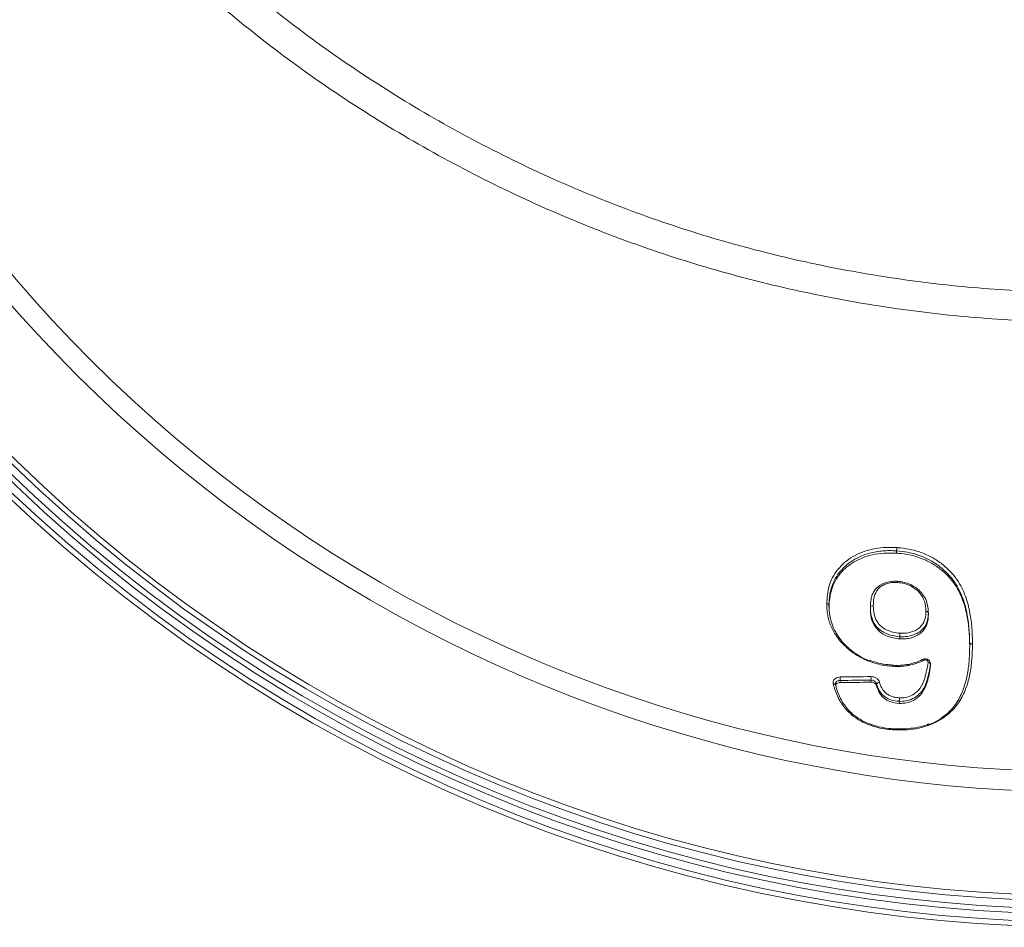
# Model space of a CAD drawing. Units: millimetres. Extents: x 363 to 854, y 61 to 742.
# Drawn here: x 491 to 528, y 178 to 213 of the extents above; entities that cross this region are included whole.
import ezdxf

# ---------------------------------------------------------------- set-up
doc = ezdxf.new("R2010")
doc.units = ezdxf.units.MM

msp = doc.modelspace()

# ---------------------------------------------------------------- linework, layer by layer
at = {"color": 7, "linetype": 'Continuous', "lineweight": 20}
for p, q in [((524.3757, 192.3555), (524.3757, 192.3558)), ((524.3757, 192.2683), (524.3757, 192.3555)), ((521.7958, 190.2832), (521.7958, 190.2827)), ((523.3763, 190.2012), (523.3763, 190.2008)), ((523.3763, 190.136), (523.3763, 190.2008)), ((525.589, 189.9091), (525.589, 189.9863)), ((524.4942, 188.9937), (524.4942, 189.0766)), ((527.1696, 188.7528), (527.1696, 188.753)), ((525.6694, 188.0439), (525.6707, 188.0271)), ((525.6707, 187.9492), (525.6707, 188.0271)), ((525.6719, 187.9673), (525.6719, 188.044)), ((522.0468, 187.2359), (522.0436, 187.2588)), ((522.2196, 187.4064), (522.2196, 187.3243)), ((523.3973, 187.3393), (523.3973, 187.4213)), ((523.6156, 187.2624), (523.6156, 187.1956)), ((524.4778, 186.6085), (524.4778, 186.608)), ((524.4778, 186.5281), (524.4778, 186.608))]:
    msp.add_line(p, q, dxfattribs=at)
at = {"color": 8, "linetype": 'Continuous', "lineweight": 20, "flags": 128}
msp.add_lwpolyline([(525.3672, 188.2067), (525.3746, 188.2086), (525.3847, 188.2067), (525.3963, 188.2008), (525.4086, 188.191), (525.4212, 188.1777)], dxfattribs=at)
at = {"color": 7, "linetype": 'Continuous', "lineweight": 20, "flags": 128}
msp.add_lwpolyline([(521.9588, 187.2737), (521.9765, 187.2742), (521.9933, 187.2726), (522.0085, 187.269), (522.0215, 187.2634), (522.0321, 187.2562), (522.0397, 187.2474), (522.0442, 187.2375), (522.0453, 187.2268)], dxfattribs=at)
at = {"color": 7, "linetype": 'Continuous', "lineweight": 20}
for centre, radius, start, end in [((531.616, 237.6735), 59.7, 139.015908, 40.984092), ((531.616, 237.6735), 59.5, 139.015908, 40.984092), ((531.616, 237.6735), 59.2, 139.015908, 40.984092), ((531.616, 237.6735), 59, 141.325453, 38.674547), ((531.616, 237.6735), 58.7, 141.325453, 38.674547), ((531.616, 237.6735), 58.5, 141.325453, 38.674547), ((531.616, 237.6735), 54.5418, 162.56936, 17.43064), ((531.616, 237.6735), 53.7661, 162.56936, 17.43064), ((525.5801, 188.0001), 0.0945, 16.61793, 90.93067), ((521.6427, 187.4731), 0.5807, 353.40415, 6.31271), ((521.3742, 301.0503), 113.6471, 270.426223, 271.020047), ((521.3613, 301.1667), 113.8456, 270.431959, 271.024748), ((521.3738, 301.1789), 113.645, 270.426574, 271.019695), ((522.7774, 187.4814), 0.6229, 354.46397, 6.49478), ((523.7199, 187.2261), 0.1104, 88.28211, 160.83184)]:
    msp.add_arc(centre, radius, start, end, dxfattribs=at)
for points, knots in [([(582.9132, 253.7792), (582.9207, 252.829), (582.9358, 250.9273), (582.7585, 248.0757), (582.4356, 245.2358), (581.9218, 242.2315), (581.179, 239.0752), (580.1692, 235.7866), (578.9418, 232.5637), (577.5036, 229.4279), (575.8695, 226.4152), (574.044, 223.5357), (572.0405, 220.7931), (569.8566, 218.1803), (567.5055, 215.715), (565.0067, 213.4202), (562.3657, 211.3055), (559.5956, 209.3717), (556.699, 207.6179), (553.6941, 206.0566), (550.6587, 204.7255), (547.6057, 203.6202), (544.549, 202.725), (541.4352, 202.0174), (538.2826, 201.5012), (535.1096, 201.1804), (531.8891, 201.0573), (528.6287, 201.1454), (525.3373, 201.4471), (522.0693, 201.9583), (518.8454, 202.6754), (515.6156, 203.6154), (512.3952, 204.7956), (509.199, 206.2211), (506.1055, 207.8586), (503.136, 209.6958), (500.2831, 211.7411), (497.5635, 213.9972), (494.9861, 216.4557), (492.5836, 219.0838), (490.3719, 221.8617), (488.3503, 224.7947), (486.5342, 227.8785), (484.928, 231.1016), (483.5482, 234.4265), (482.4032, 237.8293), (481.5365, 241.156), (480.9195, 244.3864), (480.5215, 247.5061), (480.2991, 250.6421), (480.3123, 252.7341), (480.3189, 253.7792)], [0, 0, 0, 0, 0.0176519, 0.0353295, 0.0530069, 0.0706585, 0.0917936, 0.1129976, 0.134224, 0.1554259, 0.1765593, 0.1972665, 0.2180415, 0.2388386, 0.2596115, 0.2803169, 0.3007605, 0.3212721, 0.341806, 0.362316, 0.3827582, 0.4019216, 0.4211616, 0.4404405, 0.459719, 0.478958, 0.4981208, 0.517995, 0.5379333, 0.5578936, 0.5778324, 0.597707, 0.6188089, 0.6399858, 0.6611891, 0.6823678, 0.703471, 0.7250895, 0.7467853, 0.7685089, 0.7902073, 0.8118278, 0.8338642, 0.8559789, 0.8781214, 0.9002385, 0.9222771, 0.9416903, 0.9611381, 0.9805863, 1, 1, 1, 1]), ([(481.604, 253.3333), (481.602, 252.3471), (481.5981, 250.373), (481.8134, 247.4143), (482.1893, 244.4705), (482.7731, 241.383), (483.6019, 238.1659), (484.7112, 234.8406), (486.0502, 231.5908), (487.6112, 228.4399), (489.378, 225.4244), (491.3464, 222.5558), (493.5014, 219.8381), (495.8436, 217.2668), (498.3573, 214.8608), (501.0108, 212.6528), (503.7952, 210.6509), (506.6943, 208.8523), (509.715, 207.2491), (512.8367, 205.8533), (515.9824, 204.6976), (519.1378, 203.7771), (522.2877, 203.0749), (525.4808, 202.5743), (528.6969, 202.2788), (531.8829, 202.1925), (535.0297, 202.3131), (538.1302, 202.6273), (541.2106, 203.1328), (544.2529, 203.8258), (547.2391, 204.7024), (550.2214, 205.7846), (553.186, 207.0879), (556.1202, 208.6166), (558.9483, 210.3335), (561.6521, 212.2265), (564.2291, 214.2962), (566.6665, 216.5419), (568.9588, 218.9542), (571.0871, 221.5104), (573.0386, 224.1932), (574.8153, 227.0093), (576.4042, 229.9548), (577.801, 233.02), (578.9914, 236.1697), (579.9685, 239.3831), (580.7462, 242.7248), (581.295, 246.1866), (581.6227, 249.756), (581.6262, 252.1414), (581.628, 253.3333)], [0, 0, 0, 0, 0.0188605, 0.0377522, 0.0566437, 0.0755037, 0.0976535, 0.1198825, 0.142137, 0.1643634, 0.186511, 0.2082456, 0.2300587, 0.2518973, 0.2737079, 0.2954404, 0.3166565, 0.3379488, 0.359266, 0.3805565, 0.4017712, 0.4217523, 0.4417984, 0.4618662, 0.4819117, 0.5018924, 0.5211578, 0.5405002, 0.5598825, 0.5792653, 0.5986087, 0.6178747, 0.6384261, 0.659046, 0.6796901, 0.7003116, 0.7208644, 0.7416787, 0.7625611, 0.7834678, 0.8043525, 0.8251685, 0.8464078, 0.8677163, 0.8890494, 0.91036, 0.9316012, 0.9543913, 0.9772094, 1, 1, 1, 1]), ([(521.7077, 190.3398), (521.7228, 190.5665), (521.7455, 190.9101), (521.9233, 191.3409), (522.1228, 191.6502), (522.389, 191.9204), (522.7086, 192.1442), (523.0626, 192.3166), (523.4533, 192.4287), (523.8967, 192.495), (524.2109, 192.4858), (524.3846, 192.4808)], [0, 0, 0, 0, 0.190635, 0.2889045, 0.3871633, 0.4914818, 0.5885995, 0.6856168, 0.7827504, 0.8799581, 1, 1, 1, 1]), ([(524.3757, 192.3558), (524.3767, 192.3646), (524.3787, 192.382), (524.3814, 192.4153), (524.3835, 192.4483), (524.3843, 192.4699), (524.3846, 192.4796), (524.3846, 192.4808)], [0, 0, 0, 0, 0.2477018, 0.4954059, 0.7431862, 0.9708672, 1, 1, 1, 1]), ([(524.3846, 192.4808), (524.4012, 192.4793), (524.5554, 192.4662), (524.8467, 192.4293), (525.2712, 192.321), (525.6892, 192.1401), (526.082, 191.8896), (526.4195, 191.5901), (526.7604, 191.1777), (527.0255, 190.6292), (527.1855, 189.9993), (527.2606, 189.3905), (527.2701, 189.0045), (527.2748, 188.8115)], [0, 0, 0, 0, 0.00855327, 0.0795186, 0.15032489, 0.23285917, 0.31538464, 0.39759595, 0.47973929, 0.6173799, 0.75571563, 0.87780767, 1, 1, 1, 1]), ([(524.3757, 192.3558), (524.2881, 192.3596), (524.2005, 192.3637), (524.026, 192.3643), (523.9389, 192.3606), (523.6793, 192.3392), (523.5112, 192.312), (523.2684, 192.2469), (523.189, 192.2212), (523.033, 192.1622), (522.9579, 192.1293), (522.7422, 192.0199), (522.6113, 191.9324), (522.4294, 191.785), (522.3719, 191.7331), (522.2662, 191.6234), (522.2173, 191.5654), (522.0826, 191.386), (522.0088, 191.26), (521.9251, 191.0602), (521.9015, 190.9917), (521.8617, 190.8525), (521.8456, 190.7824), (521.8199, 190.6413), (521.8104, 190.5702), (521.7996, 190.4269), (521.7977, 190.3549), (521.7958, 190.2832)], [0, 0, 0, 0, 0.0625, 0.0625, 0.125, 0.125, 0.25, 0.25, 0.3125, 0.3125, 0.375, 0.375, 0.5, 0.5, 0.5625, 0.5625, 0.625, 0.625, 0.75, 0.75, 0.8125, 0.8125, 0.875, 0.875, 0.9375, 0.9375, 1, 1, 1, 1]), ([(524.3757, 192.2683), (524.2176, 192.2715), (523.9018, 192.2781), (523.4633, 192.2193), (523.0778, 192.1004), (522.6406, 191.8863), (522.183, 191.5027), (521.9087, 190.9992), (521.8132, 190.5523), (521.8016, 190.3189), (521.7958, 190.2021)], [0, 0, 0, 0, 0.113607, 0.2268312, 0.320704, 0.4145524, 0.6012705, 0.7954831, 0.8976416, 1, 1, 1, 1]), ([(527.1696, 188.753), (527.1696, 188.753), (527.1655, 188.9492), (527.1553, 189.3245), (527.0817, 189.9289), (526.9252, 190.5477), (526.6676, 191.0856), (526.3367, 191.4887), (526.0112, 191.7797), (525.633, 192.0232), (525.2237, 192.2025), (524.7978, 192.3108), (524.5165, 192.3406), (524.3757, 192.3555)], [0, 0, 0, 0, 0.0000038, 0.1241703, 0.248233, 0.3870385, 0.5251313, 0.606615, 0.6881675, 0.7696639, 0.8511689, 0.9254629, 1, 1, 1, 1]), ([(527.1696, 188.685), (527.1649, 188.8766), (527.1555, 189.2597), (527.0839, 189.841), (526.9391, 190.4205), (526.7186, 190.917), (526.4314, 191.3064), (526.1335, 191.5993), (525.7849, 191.8523), (525.3969, 192.0508), (524.9823, 192.1869), (524.6386, 192.2463), (524.4358, 192.2632), (524.3757, 192.2683)], [0, 0, 0, 0, 0.1245564, 0.2490073, 0.3750794, 0.5007288, 0.5797082, 0.6587537, 0.7379541, 0.81713, 0.8926447, 0.9681957, 1, 1, 1, 1]), ([(524.4148, 191.1925), (524.4099, 191.1927), (524.3238, 191.1957), (524.1589, 191.1924), (523.9257, 191.1385), (523.7259, 191.0399), (523.5656, 190.9003), (523.505, 190.7876), (523.4744, 190.7309)], [0, 0, 0, 0, 0.0124024, 0.2187959, 0.4176427, 0.6289239, 0.8132258, 1, 1, 1, 1]), ([(524.4172, 191.1466), (524.3445, 191.1482), (524.1769, 191.152), (523.9543, 191.0956), (523.7505, 190.9864), (523.5824, 190.8069), (523.4973, 190.5458), (523.4898, 190.3511), (523.4861, 190.2579)], [0, 0, 0, 0, 0.1298687, 0.2998903, 0.415668, 0.5747462, 0.7964883, 1, 1, 1, 1]), ([(524.4172, 191.1466), (524.4172, 191.1474), (524.4172, 191.1493), (524.4174, 191.16), (524.4173, 191.1761), (524.4164, 191.1893), (524.4152, 191.1893), (524.4146, 191.1894)], [0, 0, 0, 0, 0.029618, 0.0703737, 0.411059, 0.7514, 1, 1, 1, 1]), ([(525.4159, 190.6301), (525.3724, 190.6907), (525.2821, 190.8161), (525.0836, 190.9715), (524.858, 191.0962), (524.6269, 191.1697), (524.4796, 191.1849), (524.415, 191.1916)], [0, 0, 0, 0, 0.19915727, 0.41258432, 0.63894054, 0.84176857, 1, 1, 1, 1]), ([(525.4964, 190.044), (525.4877, 190.1737), (525.471, 190.422), (525.286, 190.7439), (525.0057, 190.9721), (524.7132, 191.1132), (524.5011, 191.1371), (524.4172, 191.1466)], [0, 0, 0, 0, 0.2524707, 0.4831178, 0.6589251, 0.8649442, 1, 1, 1, 1]), ([(523.4744, 190.7309), (523.4735, 190.7293), (523.4373, 190.6715), (523.4067, 190.5298), (523.3764, 190.3548), (523.3749, 190.2417), (523.3744, 190.2031)], [0, 0, 0, 0, 0.00977011, 0.3625675, 0.78266924, 1, 1, 1, 1]), ([(525.5854, 190.0173), (525.5848, 190.061), (525.5832, 190.1822), (525.536, 190.3899), (525.476, 190.5548), (525.4172, 190.6285), (525.4159, 190.6301)], [0, 0, 0, 0, 0.2114397, 0.5876341, 0.9909879, 1, 1, 1, 1]), ([(524.2162, 187.9464), (524.1295, 187.954), (524.0428, 187.9617), (523.8705, 187.9854), (523.7845, 188.0013), (523.6153, 188.042), (523.5328, 188.0664), (523.37, 188.1198), (523.2901, 188.1495), (523.1348, 188.218), (523.0592, 188.2562), (522.9108, 188.3384), (522.8391, 188.3823), (522.7013, 188.4758), (522.6348, 188.5256), (522.5078, 188.629), (522.4472, 188.6825), (522.3316, 188.7927), (522.2768, 188.8496), (522.1751, 188.9681), (522.128, 189.0296), (522.0409, 189.1567), (522.0005, 189.2226), (521.9271, 189.3555), (521.8945, 189.4228), (521.8389, 189.5594), (521.8154, 189.6286), (521.7749, 189.7684), (521.7581, 189.839), (521.732, 189.9818), (521.7229, 190.0534), (521.7119, 190.1965), (521.7098, 190.2681), (521.7077, 190.3398)], [0, 0, 0, 0, 0.0625, 0.0625, 0.125, 0.125, 0.1875, 0.1875, 0.25, 0.25, 0.3125, 0.3125, 0.375, 0.375, 0.4375, 0.4375, 0.5, 0.5, 0.5625, 0.5625, 0.625, 0.625, 0.6875, 0.6875, 0.75, 0.75, 0.8125, 0.8125, 0.875, 0.875, 0.9375, 0.9375, 1, 1, 1, 1]), ([(521.7958, 190.2832), (521.7947, 190.2896), (521.7924, 190.3025), (521.775, 190.3196), (521.7496, 190.3326), (521.7266, 190.3378), (521.7124, 190.3394), (521.7091, 190.3397), (521.7077, 190.3398)], [0, 0, 0, 0, 0.23290208, 0.46579694, 0.69875389, 0.93173576, 0.97091684, 1, 1, 1, 1]), ([(521.7958, 190.2827), (521.7974, 190.2285), (521.799, 190.1743), (521.8052, 190.0658), (521.8101, 190.0114), (521.8246, 189.9029), (521.8341, 189.8485), (521.8575, 189.7408), (521.8714, 189.6875), (521.9191, 189.5287), (521.9588, 189.4243), (522.036, 189.2715), (522.0643, 189.2211), (522.1248, 189.1213), (522.1569, 189.0725), (522.2595, 188.9298), (522.3369, 188.8399), (522.4654, 188.7126), (522.5101, 188.6714), (522.6025, 188.5907), (522.6504, 188.5512), (522.7994, 188.4368), (522.9047, 188.3669), (523.1284, 188.2407), (523.2437, 188.1845), (523.3643, 188.1389)], [0, 0, 0, 0, 0.0625, 0.0625, 0.125, 0.125, 0.1875, 0.1875, 0.25, 0.25, 0.375, 0.375, 0.4375, 0.4375, 0.5, 0.5, 0.625, 0.625, 0.6875, 0.6875, 0.75, 0.75, 0.875, 0.875, 1, 1, 1, 1]), ([(523.3763, 190.2012), (523.3764, 190.2172), (523.3888, 190.2329), (523.4298, 190.2541), (523.4586, 190.2595), (523.4861, 190.2579)], [0, 0, 0, 0, 0.5, 0.5, 1, 1, 1, 1]), ([(523.4861, 190.2579), (523.4906, 190.1564), (523.4993, 189.9565), (523.584, 189.7177), (523.7303, 189.515), (523.9332, 189.3544), (524.2186, 189.236), (524.4155, 189.2152), (524.5033, 189.206)], [0, 0, 0, 0, 0.20598462, 0.40552039, 0.48925474, 0.6714925, 0.85361405, 1, 1, 1, 1]), ([(524.4942, 189.0766), (524.3995, 189.0864), (524.184, 189.1087), (523.8697, 189.235), (523.644, 189.4109), (523.4826, 189.6293), (523.3905, 189.8837), (523.3811, 190.0953), (523.3763, 190.2012)], [0, 0, 0, 0, 0.1453529, 0.3307798, 0.5160387, 0.6032973, 0.8014273, 1, 1, 1, 1]), ([(524.4942, 188.9937), (524.4128, 189.0032), (524.2505, 189.0221), (523.9786, 189.1031), (523.7087, 189.2668), (523.4765, 189.5437), (523.3868, 189.8494), (523.3793, 190.0552), (523.3763, 190.136)], [0, 0, 0, 0, 0.1253363, 0.2497531, 0.4323766, 0.6157217, 0.8491033, 1, 1, 1, 1]), ([(525.589, 189.9091), (525.5884, 189.8781), (525.5877, 189.847), (525.584, 189.7854), (525.5808, 189.7548), (525.5672, 189.6639), (525.5532, 189.6043), (525.5224, 189.5168), (525.5103, 189.488), (525.482, 189.4311), (525.4658, 189.4034), (525.4121, 189.3237), (525.3694, 189.2745), (525.265, 189.1869), (525.207, 189.149), (525.0818, 189.084), (525.0136, 189.057), (524.873, 189.0165), (524.8002, 189.0021), (524.648, 188.9893), (524.5711, 188.9915), (524.4942, 188.9937)], [0, 0, 0, 0, 0.0625, 0.0625, 0.125, 0.125, 0.25, 0.25, 0.3125, 0.3125, 0.375, 0.375, 0.5, 0.5, 0.625, 0.625, 0.75, 0.75, 0.875, 0.875, 1, 1, 1, 1]), ([(525.589, 189.9866), (525.5861, 189.9167), (525.5787, 189.7416), (525.492, 189.4885), (525.3063, 189.2907), (525.0687, 189.1543), (524.8005, 189.0724), (524.588, 189.0757), (524.4943, 189.0772)], [0, 0, 0, 0, 0.1415317, 0.3546804, 0.5308023, 0.650844, 0.8459693, 1, 1, 1, 1]), ([(524.5033, 189.206), (524.5892, 189.2043), (524.7826, 189.2004), (525.0265, 189.2746), (525.2406, 189.3981), (525.4087, 189.5794), (525.4869, 189.814), (525.4937, 189.9776), (525.4964, 190.044)], [0, 0, 0, 0, 0.154561, 0.3479638, 0.467221, 0.6392125, 0.8534235, 1, 1, 1, 1]), ([(525.589, 189.9866), (525.5879, 189.993), (525.5856, 190.006), (525.5683, 190.0232), (525.5429, 190.0363), (525.5188, 190.042), (525.503, 190.0437), (525.4982, 190.0439), (525.4964, 190.044)], [0, 0, 0, 0, 0.2257205, 0.4513884, 0.6771191, 0.9028388, 0.9639846, 1, 1, 1, 1]), ([(524.4943, 189.0772), (524.4952, 189.0859), (524.4972, 189.1034), (524.4999, 189.1367), (524.5021, 189.1715), (524.503, 189.1945), (524.5032, 189.2052), (524.5033, 189.206)], [0, 0, 0, 0, 0.2394948, 0.4789538, 0.718573, 0.9787102, 1, 1, 1, 1]), ([(527.2748, 188.8115), (527.27, 188.627), (527.2604, 188.2583), (527.1975, 187.72), (527.0711, 187.2018), (526.8516, 186.6798), (526.5263, 186.2531), (526.128, 185.9453), (525.7577, 185.7407), (525.3399, 185.5997), (524.839, 185.5065), (524.4734, 185.5142), (524.2628, 185.5186)], [0, 0, 0, 0, 0.11502229, 0.22994698, 0.34021945, 0.45028172, 0.58279515, 0.66045237, 0.73807704, 0.81602146, 0.8940601, 1, 1, 1, 1]), ([(525.5912, 185.7152), (525.6245, 185.7261), (525.7921, 185.7806), (526.0529, 185.9392), (526.4407, 186.2328), (526.7552, 186.6506), (526.9692, 187.1607), (527.0933, 187.6718), (527.1554, 188.2043), (527.1648, 188.5699), (527.1696, 188.7528)], [0, 0, 0, 0, 0.0250604, 0.126298, 0.2275806, 0.4005662, 0.5463353, 0.6923858, 0.8461271, 1, 1, 1, 1]), ([(527.2748, 188.8115), (527.2728, 188.8115), (527.2638, 188.8117), (527.2435, 188.8104), (527.2156, 188.8037), (527.1902, 188.7904), (527.1729, 188.7728), (527.1707, 188.7596), (527.1696, 188.753)], [0, 0, 0, 0, 0.0365018, 0.1682705, 0.3762136, 0.5841483, 0.7920967, 1, 1, 1, 1]), ([(524.2143, 187.9894), (524.1311, 187.9977), (523.9276, 188.0182), (523.6288, 188.075), (523.4248, 188.1484), (523.3338, 188.1812)], [0, 0, 0, 0, 0.2769395, 0.6773134, 1, 1, 1, 1]), ([(524.2138, 187.9853), (524.2143, 187.9853), (524.2155, 187.9852), (524.2164, 187.9723), (524.2164, 187.9569), (524.2162, 187.9475), (524.2162, 187.9464)], [0, 0, 0, 0, 0.2601636, 0.61788, 0.9575727, 1, 1, 1, 1]), ([(524.7585, 188.008), (524.6497, 187.995), (524.47, 187.9735), (524.2864, 187.9833), (524.214, 187.9871)], [0, 0, 0, 0, 0.6053861, 1, 1, 1, 1]), ([(525.4212, 188.1777), (525.3335, 188.1315), (525.2413, 188.0923), (525.0488, 188.0265), (524.9487, 187.9988), (524.796, 187.9706), (524.7445, 187.9633), (524.641, 187.9512), (524.5889, 187.9465), (524.4837, 187.9405), (524.4306, 187.9396), (524.3234, 187.9414), (524.2698, 187.9439), (524.2162, 187.9464)], [0, 0, 0, 0, 0.25, 0.25, 0.5, 0.5, 0.625, 0.625, 0.75, 0.75, 0.875, 0.875, 1, 1, 1, 1]), ([(525.6707, 188.0271), (525.6363, 187.8215), (525.5776, 187.471), (525.4026, 187.0385), (525.1433, 186.7861), (524.8785, 186.648), (524.6494, 186.6029), (524.5186, 186.6071), (524.4778, 186.6085)], [0, 0, 0, 0, 0.3227174, 0.550392, 0.7101872, 0.8382122, 0.9495515, 1, 1, 1, 1]), ([(524.4875, 186.7402), (524.5235, 186.7389), (524.6386, 186.7346), (524.8424, 186.7738), (525.0811, 186.8993), (525.3219, 187.1351), (525.4878, 187.5522), (525.5447, 187.8924), (525.5786, 188.0946)], [0, 0, 0, 0, 0.047397, 0.1517737, 0.2746959, 0.4314471, 0.6620689, 1, 1, 1, 1]), ([(525.3556, 188.2007), (525.3556, 188.2007), (525.2709, 188.1513), (525.0737, 188.0825), (524.8708, 188.0173), (524.7598, 188.0081), (524.7585, 188.008)], [0, 0, 0, 0, 0.0004343, 0.4901849, 0.9938117, 1, 1, 1, 1]), ([(525.6691, 188.0221), (525.6699, 188.0247), (525.6769, 188.0479), (525.6669, 188.0949), (525.6381, 188.1526), (525.587, 188.1991), (525.5195, 188.2279), (525.4405, 188.2351), (525.392, 188.2162), (525.3676, 188.2066)], [0, 0, 0, 0, 0.0195385, 0.1721205, 0.3213757, 0.4766021, 0.643074, 0.8195926, 1, 1, 1, 1]), ([(525.5786, 188.0946), (525.5807, 188.11), (525.5772, 188.1259), (525.5603, 188.1544), (525.5467, 188.167), (525.5139, 188.1845), (525.4946, 188.1895), (525.4559, 188.1903), (525.437, 188.1861), (525.4212, 188.1777)], [0, 0, 0, 0, 0.25, 0.25, 0.5, 0.5, 0.75, 0.75, 1, 1, 1, 1]), ([(525.6707, 187.9492), (525.6619, 187.8916), (525.6234, 187.6392), (525.5406, 187.259), (525.3309, 186.8642), (525.0551, 186.6444), (524.7667, 186.5307), (524.5709, 186.5289), (524.4778, 186.5281)], [0, 0, 0, 0, 0.0899339, 0.3944206, 0.6015359, 0.7591269, 0.8854554, 1, 1, 1, 1]), ([(521.9588, 187.2737), (521.9555, 187.2997), (521.949, 187.3523), (521.9797, 187.4268), (522.0386, 187.4872), (522.1217, 187.5285), (522.1872, 187.5341), (522.2199, 187.537)], [0, 0, 0, 0, 0.1963711, 0.3969695, 0.597279, 0.7986637, 1, 1, 1, 1]), ([(524.2628, 185.5186), (524.2022, 185.5234), (523.9147, 185.546), (523.3955, 185.6523), (522.7767, 185.959), (522.3622, 186.3688), (522.1196, 186.7805), (522.0107, 187.0693), (521.9686, 187.2352), (521.9588, 187.2737)], [0, 0, 0, 0, 0.0540427, 0.2561162, 0.4637999, 0.670976, 0.8137513, 0.9567977, 1, 1, 1, 1]), ([(522.3974, 186.4573), (522.3817, 186.4767), (522.2982, 186.5801), (522.191, 186.7978), (522.0926, 187.0392), (522.0579, 187.1927), (522.0477, 187.2379)], [0, 0, 0, 0, 0.0820448, 0.4382049, 0.8348588, 1, 1, 1, 1]), ([(522.2196, 187.3243), (522.1977, 187.3225), (522.1539, 187.3187), (522.0994, 187.2908), (522.0639, 187.2586), (522.056, 187.2341), (522.0534, 187.2263)], [0, 0, 0, 0, 0.2889842, 0.5780257, 0.8655369, 1, 1, 1, 1]), ([(523.3963, 187.5518), (523.4713, 187.5532), (523.5473, 187.531), (523.6368, 187.4719), (523.6624, 187.4481), (523.7022, 187.395), (523.716, 187.3664), (523.7232, 187.3365)], [0, 0, 0, 0, 0.5, 0.5, 0.75, 0.75, 1, 1, 1, 1]), ([(523.6156, 187.2624), (523.6089, 187.2816), (523.5957, 187.3202), (523.5496, 187.3694), (523.4901, 187.405), (523.4361, 187.4196), (523.4053, 187.4209), (523.3973, 187.4213)], [0, 0, 0, 0, 0.2305087, 0.4612437, 0.6919335, 0.9202011, 1, 1, 1, 1]), ([(523.6156, 187.1956), (523.6108, 187.2156), (523.6015, 187.2347), (523.575, 187.2701), (523.5579, 187.286), (523.4982, 187.3255), (523.4474, 187.3402), (523.3973, 187.3393)], [0, 0, 0, 0, 0.25, 0.25, 0.5, 0.5, 1, 1, 1, 1]), ([(524.4778, 186.608), (524.3776, 186.6188), (524.1877, 186.6393), (523.9391, 186.7589), (523.7179, 186.9623), (523.6549, 187.1471), (523.6156, 187.2624)], [0, 0, 0, 0, 0.2351335, 0.4456746, 0.6543052, 1, 1, 1, 1]), ([(523.7232, 187.3365), (523.7414, 187.261), (523.7691, 187.1879), (523.8274, 187.0826), (523.8501, 187.0479), (523.9035, 186.9821), (523.9336, 186.9515), (524.0015, 186.8953), (524.0395, 186.8695), (524.1195, 186.8249), (524.1619, 186.806), (524.252, 186.7758), (524.2987, 186.7648), (524.3925, 186.7496), (524.44, 186.7449), (524.4875, 186.7402)], [0, 0, 0, 0, 0.25, 0.25, 0.375, 0.375, 0.5, 0.5, 0.625, 0.625, 0.75, 0.75, 0.875, 0.875, 1, 1, 1, 1]), ([(524.4778, 186.5281), (524.3538, 186.5439), (524.1422, 186.571), (523.8913, 186.7208), (523.7046, 186.9241), (523.6488, 187.0941), (523.6156, 187.1956)], [0, 0, 0, 0, 0.2888894, 0.4933429, 0.6975434, 1, 1, 1, 1]), ([(523.403, 185.723), (523.394, 185.7256), (523.2691, 185.7619), (523.0509, 185.8712), (522.7694, 186.0529), (522.5493, 186.2515), (522.4437, 186.3946), (522.3974, 186.4573)], [0, 0, 0, 0, 0.02077722, 0.2888905, 0.54685207, 0.80130945, 1, 1, 1, 1]), ([(524.4778, 186.6085), (524.4788, 186.6172), (524.4808, 186.6346), (524.4836, 186.6679), (524.4859, 186.7018), (524.487, 186.7248), (524.4874, 186.7368), (524.4875, 186.7393), (524.4875, 186.7402)], [0, 0, 0, 0, 0.23309, 0.4662079, 0.6994076, 0.9327235, 0.9765307, 1, 1, 1, 1]), ([(524.2603, 185.5569), (524.1951, 185.5617), (524.0087, 185.5752), (523.7177, 185.6217), (523.5028, 185.6909), (523.403, 185.723)], [0, 0, 0, 0, 0.2236647, 0.6393956, 1, 1, 1, 1]), ([(525.6037, 185.7456), (525.5822, 185.7353), (525.4555, 185.6748), (525.1946, 185.6108), (524.8259, 185.5607), (524.5127, 185.5506), (524.3215, 185.5578), (524.2601, 185.5602)], [0, 0, 0, 0, 0.05561364, 0.32775237, 0.59015293, 0.86840307, 1, 1, 1, 1]), ([(524.2628, 185.5186), (524.2628, 185.5197), (524.2629, 185.528), (524.2627, 185.5422), (524.2617, 185.5548), (524.2604, 185.5547), (524.2599, 185.5547)], [0, 0, 0, 0, 0.0464765, 0.350364, 0.7146724, 1, 1, 1, 1])]:
    msp.add_open_spline(points, degree=3, knots=knots, dxfattribs=at)
for points in [[(525.589, 189.9863), (525.589, 189.9864), (525.589, 189.9865), (525.589, 189.9866)], [(524.4943, 189.0772), (524.4942, 189.077), (524.4942, 189.0768), (524.4942, 189.0766)]]:
    msp.add_open_spline(points, degree=3, dxfattribs=at)
at = {"color": 8, "linetype": 'Continuous', "lineweight": 20}
msp.add_open_spline([(522.2196, 187.4064), (522.1978, 187.4052), (522.1542, 187.4028), (522.0984, 187.3756), (522.0598, 187.3342), (522.0412, 187.2929), (522.0434, 187.267), (522.044, 187.2597)], degree=3, knots=[0, 0, 0, 0, 0.2283685, 0.4560708, 0.682721, 0.9106506, 1, 1, 1, 1], dxfattribs=at)

doc.saveas('drawing.dxf')
